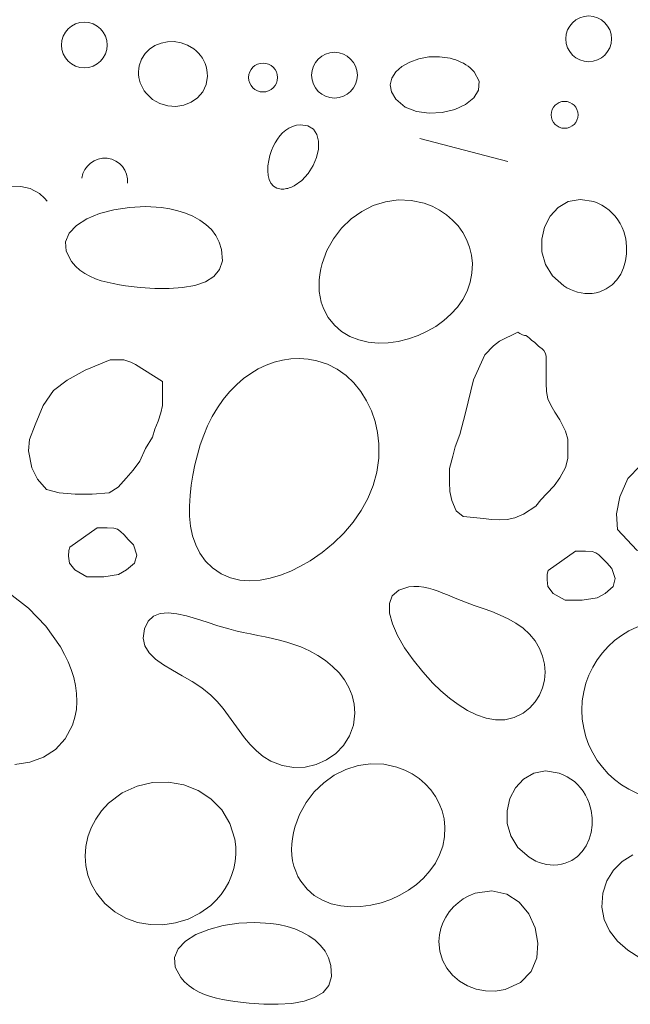
# Model space of a CAD drawing. Units: metres. Extents: x -11 to 2202, y 109 to 939.
# Drawn here: x 490 to 542, y 206 to 290 of the extents above; entities that cross this region are included whole.
import ezdxf

# ---------------------------------------------------------------- set-up
doc = ezdxf.new("R2010")
doc.units = ezdxf.units.M
doc.header["$LTSCALE"] = 100
doc.header["$MEASUREMENT"] = 0
doc.layers.add('03 Verkleidung _ Böden', color=7, linetype='Continuous')
doc.layers.add('06 Spezielles', color=7, linetype='Continuous')

# ---------------------------------------------------------------- blocks, each defined once
blk = doc.blocks.new('*X1')
at = {"layer": '03 Verkleidung _ Böden', "color": 32, "linetype": 'Continuous', "lineweight": 0}
for p, q in [((502.435, 287.672), (502.985, 287.783)), ((502.985, 287.783), (503.553, 287.794)), ((503.553, 287.794), (504.123, 287.7)), ((504.123, 287.7), (504.677, 287.499)), ((501.079, 286.775), (501.465, 287.164)), ((501.465, 287.164), (501.923, 287.465)), ((501.923, 287.465), (502.435, 287.672)), ((504.677, 287.499), (505.197, 287.185)), ((505.197, 287.185), (505.408, 287.012)), ((505.408, 287.012), (505.601, 286.823)), ((500.591, 285.746), (500.781, 286.301)), ((500.781, 286.301), (501.079, 286.775)), ((505.601, 286.823), (505.773, 286.619)), ((505.773, 286.619), (505.925, 286.402)), ((505.925, 286.402), (506.055, 286.171)), ((506.055, 286.171), (506.162, 285.931)), ((522.78, 285.689), (523.44, 286.063)), ((523.44, 286.063), (524.209, 286.336)), ((524.209, 286.336), (525.057, 286.491)), ((525.057, 286.491), (525.953, 286.511)), ((525.953, 286.511), (526.865, 286.378)), ((526.865, 286.378), (527.096, 286.317)), ((527.096, 286.317), (527.323, 286.246)), ((527.323, 286.246), (527.546, 286.163)), ((527.546, 286.163), (527.763, 286.068)), ((527.763, 286.068), (527.973, 285.962)), ((500.531, 285.255), (500.548, 285.5)), ((500.535, 285.011), (500.531, 285.255)), ((500.548, 285.5), (500.591, 285.746)), ((506.162, 285.931), (506.246, 285.68)), ((506.246, 285.68), (506.306, 285.42)), ((506.306, 285.42), (506.34, 285.154)), ((521.923, 284.71), (522.264, 285.232)), ((522.264, 285.232), (522.78, 285.689)), ((527.973, 285.962), (528.176, 285.842)), ((528.176, 285.842), (528.368, 285.709)), ((528.368, 285.709), (528.551, 285.562)), ((528.551, 285.562), (528.722, 285.402)), ((528.722, 285.402), (528.88, 285.226)), ((528.88, 285.226), (529.296, 284.437)), ((500.563, 284.77), (500.535, 285.011)), ((500.613, 284.533), (500.563, 284.77)), ((500.684, 284.3), (500.613, 284.533)), ((506.349, 284.882), (506.238, 284.159)), ((506.34, 285.154), (506.349, 284.882)), ((521.786, 284.138), (521.923, 284.71)), ((529.296, 284.437), (529.26, 283.7)), ((500.775, 284.074), (500.684, 284.3)), ((500.887, 283.855), (500.775, 284.074)), ((501.017, 283.644), (500.887, 283.855)), ((501.167, 283.443), (501.017, 283.644)), ((505.953, 283.543), (505.524, 283.043)), ((506.238, 284.159), (505.953, 283.543)), ((521.888, 283.537), (521.786, 284.138)), ((529.26, 283.7), (528.852, 283.042)), ((501.714, 282.911), (501.167, 283.443)), ((502.339, 282.552), (501.714, 282.911)), ((505.524, 283.043), (504.984, 282.667)), ((522.258, 282.922), (521.888, 283.537)), ((523.045, 282.268), (522.258, 282.922)), ((528.852, 283.042), (528.152, 282.489)), ((503.01, 282.355), (502.339, 282.552)), ((503.695, 282.315), (503.01, 282.355)), ((504.364, 282.421), (503.695, 282.315)), ((504.984, 282.667), (504.364, 282.421)), ((524.016, 281.883), (523.045, 282.268)), ((525.091, 281.74), (524.016, 281.883)), ((527.239, 282.07), (526.192, 281.811)), ((528.152, 282.489), (527.239, 282.07)), ((526.192, 281.811), (525.091, 281.74)), ((512.963, 280.305), (512.707, 280.085)), ((513.242, 280.488), (512.963, 280.305)), ((513.543, 280.628), (513.242, 280.488)), ((513.866, 280.723), (513.543, 280.628)), ((514.21, 280.765), (513.866, 280.723)), ((514.844, 280.681), (514.21, 280.765)), ((515.306, 280.393), (514.844, 280.681)), ((515.602, 279.943), (515.306, 280.393)), ((512.262, 279.553), (512.074, 279.25)), ((512.473, 279.833), (512.262, 279.553)), ((512.707, 280.085), (512.473, 279.833)), ((515.741, 279.369), (515.602, 279.943)), ((524.287, 279.609), (531.74, 277.676)), ((511.77, 278.596), (511.629, 278.172)), ((511.91, 278.93), (511.77, 278.596)), ((512.074, 279.25), (511.91, 278.93)), ((515.573, 278.016), (515.728, 278.714)), ((515.728, 278.714), (515.741, 279.369)), ((511.525, 277.737), (511.462, 277.304)), ((511.629, 278.172), (511.525, 277.737)), ((515.282, 277.317), (515.573, 278.016)), ((511.462, 277.304), (511.446, 276.884)), ((514.862, 276.656), (515.282, 277.317)), ((511.446, 276.884), (511.48, 276.491)), ((511.48, 276.491), (511.57, 276.136)), ((511.57, 276.136), (511.721, 275.831)), ((513.667, 275.613), (514.322, 276.075)), ((514.322, 276.075), (514.862, 276.656)), ((490.593, 275.568), (489.813, 275.518)), ((491.385, 275.396), (490.593, 275.568)), ((492.156, 274.973), (491.385, 275.396)), ((511.721, 275.831), (511.937, 275.589)), ((511.937, 275.589), (512.222, 275.422)), ((512.222, 275.422), (512.583, 275.342)), ((512.583, 275.342), (512.697, 275.337)), ((512.697, 275.337), (512.81, 275.341)), ((512.81, 275.341), (512.922, 275.352)), ((512.922, 275.352), (513.032, 275.372)), ((513.032, 275.372), (513.142, 275.397)), ((513.142, 275.397), (513.25, 275.43)), ((513.25, 275.43), (513.357, 275.468)), ((513.357, 275.468), (513.462, 275.512)), ((513.462, 275.512), (513.566, 275.56)), ((513.566, 275.56), (513.667, 275.613)), ((492.599, 274.579), (492.156, 274.973)), ((492.805, 274.317), (492.599, 274.579))]:
    blk.add_line(p, q, dxfattribs=at)
for centre, radius in [((495.952, 287.503), 1.931), ((538.558, 288.022), 1.931), ((517.085, 284.955), 1.931), ((511.049, 284.758), 1.222), ((536.519, 281.606), 1.136)]:
    blk.add_circle(centre, radius, dxfattribs=at)
blk.add_arc((497.669, 276.017), 1.931, 354.38832, 172.72848, dxfattribs=at)

msp = doc.modelspace()

# ---------------------------------------------------------------- linework, layer by layer
at = {"layer": '06 Spezielles', "color": 18, "linetype": 'Continuous', "lineweight": 0}
for p, q in [((522.461, 274.42), (521.385, 274.269)), ((523.562, 274.38), (522.461, 274.42)), ((537.844, 274.463), (536.835, 274.276)), ((538.981, 274.278), (537.844, 274.463)), ((498.456, 273.592), (497.234, 273.265)), ((499.773, 273.793), (498.456, 273.592)), ((501.132, 273.857), (499.773, 273.793)), ((502.479, 273.773), (501.132, 273.857)), ((503.173, 273.665), (502.479, 273.773)), ((503.852, 273.509), (503.173, 273.665)), ((520.353, 273.941), (519.382, 273.451)), ((521.385, 274.269), (520.353, 273.941)), ((524.671, 274.135), (523.562, 274.38)), ((525.338, 273.881), (524.671, 274.135)), ((525.963, 273.558), (525.338, 273.881)), ((535.98, 273.781), (535.304, 273.043)), ((536.835, 274.276), (535.98, 273.781)), ((539.334, 274.143), (538.981, 274.278)), ((539.669, 273.977), (539.334, 274.143)), ((539.983, 273.782), (539.669, 273.977)), ((540.276, 273.56), (539.983, 273.782)), ((496.16, 272.821), (495.287, 272.27)), ((497.234, 273.265), (496.16, 272.821)), ((504.508, 273.301), (503.852, 273.509)), ((505.129, 273.04), (504.508, 273.301)), ((505.706, 272.723), (505.129, 273.04)), ((518.489, 272.813), (517.691, 272.04)), ((519.382, 273.451), (518.489, 272.813)), ((526.539, 273.17), (525.963, 273.558)), ((527.062, 272.723), (526.539, 273.17)), ((535.304, 273.043), (534.832, 272.129)), ((540.546, 273.312), (540.276, 273.56)), ((540.793, 273.04), (540.546, 273.312)), ((541.015, 272.745), (540.793, 273.04)), ((541.21, 272.43), (541.015, 272.745)), ((495.287, 272.27), (494.668, 271.624)), ((506.227, 272.348), (505.706, 272.723)), ((506.683, 271.912), (506.227, 272.348)), ((507.062, 271.414), (506.683, 271.912)), ((517.691, 272.04), (517.006, 271.148)), ((527.524, 272.221), (527.062, 272.723)), ((527.921, 271.669), (527.524, 272.221)), ((534.832, 272.129), (534.591, 271.102)), ((541.378, 272.094), (541.21, 272.43)), ((541.518, 271.741), (541.378, 272.094)), ((494.668, 271.624), (494.357, 270.891)), ((507.356, 270.852), (507.062, 271.414)), ((517.006, 271.148), (516.452, 270.151)), ((528.246, 271.073), (527.921, 271.669)), ((528.493, 270.436), (528.246, 271.073)), ((534.591, 271.102), (534.606, 270.028)), ((541.684, 271.126), (541.518, 271.741)), ((541.765, 270.501), (541.684, 271.126)), ((494.357, 270.891), (494.406, 270.082)), ((507.553, 270.222), (507.356, 270.852)), ((528.657, 269.764), (528.493, 270.436)), ((541.762, 269.878), (541.765, 270.501)), ((494.406, 270.082), (494.869, 269.207)), ((507.617, 269.289), (507.553, 270.222)), ((516.452, 270.151), (516.046, 269.062)), ((528.73, 269.062), (528.657, 269.764)), ((534.606, 270.028), (534.903, 268.973)), ((541.677, 269.271), (541.762, 269.878)), ((494.869, 269.207), (495.203, 268.823)), ((495.203, 268.823), (495.578, 268.491)), ((507.385, 268.535), (507.617, 269.289)), ((515.927, 268.592), (515.842, 268.119)), ((516.046, 269.062), (515.927, 268.592)), ((528.698, 268.246), (528.73, 269.062)), ((534.903, 268.973), (535.507, 268)), ((541.262, 268.155), (541.509, 268.692)), ((541.509, 268.692), (541.677, 269.271)), ((495.578, 268.491), (495.987, 268.208)), ((495.987, 268.208), (496.427, 267.969)), ((496.427, 267.969), (496.893, 267.768)), ((496.893, 267.768), (497.379, 267.601)), ((506.184, 267.507), (506.895, 267.947)), ((506.895, 267.947), (507.385, 268.535)), ((515.842, 268.119), (515.791, 267.644)), ((528.546, 267.466), (528.698, 268.246)), ((535.507, 268), (536.444, 267.175)), ((540.935, 267.67), (541.262, 268.155)), ((497.379, 267.601), (497.881, 267.463)), ((497.881, 267.463), (498.394, 267.35)), ((498.394, 267.35), (498.914, 267.256)), ((498.914, 267.256), (499.435, 267.177)), ((499.435, 267.177), (500.666, 267.033)), ((500.666, 267.033), (501.905, 266.948)), ((501.905, 266.948), (503.114, 266.938)), ((503.114, 266.938), (504.256, 267.018)), ((504.256, 267.018), (505.292, 267.203)), ((505.292, 267.203), (506.184, 267.507)), ((515.791, 267.644), (515.777, 267.17)), ((515.777, 267.17), (515.801, 266.7)), ((528.282, 266.724), (528.546, 267.466)), ((536.444, 267.175), (536.724, 267.006)), ((536.724, 267.006), (537.013, 266.859)), ((539.488, 266.667), (540.047, 266.914)), ((540.047, 266.914), (540.529, 267.253)), ((540.529, 267.253), (540.935, 267.67)), ((515.801, 266.7), (515.864, 266.236)), ((515.864, 266.236), (515.97, 265.781)), ((527.918, 266.025), (528.282, 266.724)), ((537.013, 266.859), (537.31, 266.736)), ((537.31, 266.736), (537.613, 266.639)), ((537.613, 266.639), (537.922, 266.568)), ((537.922, 266.568), (538.233, 266.526)), ((538.233, 266.526), (538.548, 266.513)), ((538.548, 266.513), (538.862, 266.532)), ((538.862, 266.532), (539.176, 266.583)), ((539.176, 266.583), (539.488, 266.667)), ((515.97, 265.781), (516.119, 265.337)), ((516.119, 265.337), (516.313, 264.908)), ((526.926, 264.774), (527.463, 265.374)), ((527.463, 265.374), (527.918, 266.025)), ((516.313, 264.908), (516.553, 264.495)), ((516.553, 264.495), (517.076, 263.838)), ((526.318, 264.23), (526.926, 264.774)), ((517.076, 263.838), (517.688, 263.306)), ((524.927, 263.325), (525.649, 263.745)), ((525.649, 263.745), (526.318, 264.23)), ((517.688, 263.306), (518.377, 262.896)), ((518.377, 262.896), (519.128, 262.601)), ((523.331, 262.682), (524.164, 262.973)), ((524.164, 262.973), (524.927, 263.325)), ((519.128, 262.601), (519.927, 262.416)), ((519.927, 262.416), (520.761, 262.338)), ((520.761, 262.338), (521.615, 262.359)), ((521.615, 262.359), (522.476, 262.475)), ((522.476, 262.475), (523.331, 262.682)), ((511.311, 260.461), (510.649, 260.144)), ((511.995, 260.713), (511.311, 260.461)), ((512.697, 260.896), (511.995, 260.713)), ((513.411, 261.005), (512.697, 260.896)), ((514.134, 261.034), (513.411, 261.005)), ((514.863, 260.982), (514.134, 261.034)), ((515.591, 260.843), (514.863, 260.982)), ((516.49, 260.543), (515.591, 260.843)), ((517.314, 260.122), (516.49, 260.543)), ((510.012, 259.765), (509.405, 259.33)), ((510.649, 260.144), (510.012, 259.765)), ((518.061, 259.592), (517.314, 260.122)), ((518.726, 258.965), (518.061, 259.592)), ((508.832, 258.842), (508.225, 258.226)), ((509.405, 259.33), (508.832, 258.842)), ((519.307, 258.254), (518.726, 258.965)), ((508.225, 258.226), (507.679, 257.565)), ((519.801, 257.468), (519.307, 258.254)), ((507.679, 257.565), (507.19, 256.862)), ((520.203, 256.62), (519.801, 257.468)), ((506.756, 256.123), (506.372, 255.352)), ((507.19, 256.862), (506.756, 256.123)), ((520.511, 255.723), (520.203, 256.62)), ((506.372, 255.352), (506.038, 254.555)), ((520.722, 254.787), (520.511, 255.723)), ((506.038, 254.555), (505.748, 253.735)), ((520.831, 253.825), (520.722, 254.787)), ((505.748, 253.735), (505.5, 252.898)), ((520.822, 252.618), (520.831, 253.825)), ((505.5, 252.898), (505.291, 252.049)), ((505.291, 252.049), (505.118, 251.191)), ((520.656, 251.444), (520.822, 252.618)), ((505.118, 251.191), (504.978, 250.322)), ((520.345, 250.31), (520.656, 251.444)), ((504.978, 250.322), (504.881, 249.446)), ((519.901, 249.22), (520.345, 250.31)), ((504.881, 249.446), (504.834, 248.572)), ((519.333, 248.182), (519.901, 249.22)), ((504.834, 248.572), (504.848, 247.71)), ((518.653, 247.201), (519.333, 248.182)), ((504.848, 247.71), (504.935, 246.869)), ((517.872, 246.281), (518.653, 247.201)), ((504.935, 246.869), (505.103, 246.061)), ((517, 245.43), (517.872, 246.281)), ((505.103, 246.061), (505.362, 245.294)), ((505.362, 245.294), (505.724, 244.58)), ((516.049, 244.653), (517, 245.43)), ((505.724, 244.58), (506.198, 243.927)), ((515.03, 243.956), (516.049, 244.653)), ((506.198, 243.927), (506.794, 243.345)), ((514.222, 243.487), (515.03, 243.956)), ((506.794, 243.345), (507.519, 242.852)), ((507.519, 242.852), (508.292, 242.515)), ((512.529, 242.736), (513.385, 243.076)), ((513.385, 243.076), (514.222, 243.487)), ((508.292, 242.515), (509.102, 242.322)), ((509.102, 242.322), (509.94, 242.259)), ((509.94, 242.259), (510.797, 242.315)), ((510.797, 242.315), (511.663, 242.478)), ((511.663, 242.478), (512.529, 242.736)), ((491.231, 239.952), (489.591, 241.203)), ((522.507, 241.472), (521.968, 240.99)), ((523.373, 241.741), (522.507, 241.472)), ((523.793, 241.777), (523.373, 241.741)), ((524.208, 241.767), (523.793, 241.777)), ((524.619, 241.716), (524.208, 241.767)), ((525.026, 241.63), (524.619, 241.716)), ((525.43, 241.516), (525.026, 241.63)), ((525.833, 241.379), (525.43, 241.516)), ((526.233, 241.225), (525.833, 241.379)), ((526.633, 241.061), (526.233, 241.225)), ((521.968, 240.99), (521.723, 240.33)), ((521.723, 240.33), (521.737, 239.527)), ((527.032, 240.893), (526.633, 241.061)), ((527.432, 240.726), (527.032, 240.893)), ((528.159, 240.445), (527.432, 240.726)), ((528.897, 240.181), (528.159, 240.445)), ((492.703, 238.43), (491.231, 239.952)), ((502.365, 239.491), (501.805, 239.267)), ((503.025, 239.548), (502.365, 239.491)), ((503.768, 239.471), (503.025, 239.548)), ((504.577, 239.292), (503.768, 239.471)), ((521.737, 239.527), (521.978, 238.615)), ((529.637, 239.921), (528.897, 240.181)), ((530.368, 239.653), (529.637, 239.921)), ((531.081, 239.364), (530.368, 239.653)), ((501.36, 238.843), (501.048, 238.189)), ((501.805, 239.267), (501.36, 238.843)), ((505.437, 239.041), (504.577, 239.292)), ((506.33, 238.753), (505.437, 239.041)), ((507.241, 238.458), (506.33, 238.753)), ((531.766, 239.043), (531.081, 239.364)), ((532.413, 238.675), (531.766, 239.043)), ((533.012, 238.25), (532.413, 238.675)), ((493.945, 236.667), (492.703, 238.43)), ((501.048, 238.189), (500.935, 237.421)), ((508.152, 238.189), (507.241, 238.458)), ((508.762, 238.035), (508.152, 238.189)), ((509.377, 237.896), (508.762, 238.035)), ((509.993, 237.767), (509.377, 237.896)), ((521.978, 238.615), (522.412, 237.629)), ((533.554, 237.754), (533.012, 238.25)), ((500.935, 237.421), (501.076, 236.757)), ((510.611, 237.643), (509.993, 237.767)), ((511.228, 237.518), (510.611, 237.643)), ((511.842, 237.385), (511.228, 237.518)), ((512.451, 237.239), (511.842, 237.385)), ((513.056, 237.075), (512.451, 237.239)), ((513.652, 236.886), (513.056, 237.075)), ((522.412, 237.629), (523.005, 236.602)), ((534.028, 237.175), (533.554, 237.754)), ((534.396, 236.552), (534.028, 237.175)), ((494.288, 236.046), (493.945, 236.667)), ((501.076, 236.757), (501.434, 236.174)), ((501.434, 236.174), (501.967, 235.652)), ((514.24, 236.667), (513.652, 236.886)), ((514.973, 236.337), (514.24, 236.667)), ((515.672, 235.952), (514.973, 236.337)), ((523.005, 236.602), (523.723, 235.569)), ((534.658, 235.896), (534.396, 236.552)), ((494.592, 235.409), (494.288, 236.046)), ((494.851, 234.758), (494.592, 235.409)), ((501.967, 235.652), (502.636, 235.17)), ((516.328, 235.513), (515.672, 235.952)), ((516.93, 235.022), (516.328, 235.513)), ((523.723, 235.569), (524.534, 234.564)), ((534.816, 235.222), (534.658, 235.896)), ((495.06, 234.096), (494.851, 234.758)), ((502.636, 235.17), (503.401, 234.707)), ((503.401, 234.707), (504.223, 234.24)), ((517.467, 234.48), (516.93, 235.022)), ((517.928, 233.891), (517.467, 234.48)), ((524.534, 234.564), (525.403, 233.623)), ((534.868, 234.541), (534.816, 235.222)), ((534.816, 233.867), (534.868, 234.541)), ((495.214, 233.426), (495.06, 234.096)), ((504.223, 234.24), (505.062, 233.749)), ((505.062, 233.749), (505.877, 233.212)), ((518.304, 233.255), (517.928, 233.891)), ((534.661, 233.215), (534.816, 233.867)), ((495.306, 232.752), (495.214, 233.426)), ((505.877, 233.212), (506.63, 232.608)), ((518.582, 232.574), (518.304, 233.255)), ((525.403, 233.623), (526.08, 232.971)), ((526.08, 232.971), (526.794, 232.356)), ((534.403, 232.597), (534.661, 233.215)), ((495.287, 231.402), (495.333, 232.077)), ((495.333, 232.077), (495.306, 232.752)), ((506.63, 232.608), (507.174, 232.061)), ((507.174, 232.061), (507.673, 231.473)), ((518.754, 231.851), (518.582, 232.574)), ((526.794, 232.356), (527.539, 231.798)), ((533.578, 231.519), (534.042, 232.028)), ((534.042, 232.028), (534.403, 232.597)), ((495.165, 230.733), (495.287, 231.402)), ((507.673, 231.473), (508.139, 230.857)), ((518.807, 231.086), (518.754, 231.851)), ((527.539, 231.798), (528.307, 231.315)), ((528.307, 231.315), (529.091, 230.928)), ((533.013, 231.086), (533.578, 231.519)), ((494.96, 230.071), (495.165, 230.733)), ((508.139, 230.857), (508.588, 230.23)), ((518.682, 230.078), (518.807, 231.086)), ((529.091, 230.928), (529.885, 230.655)), ((529.885, 230.655), (530.681, 230.515)), ((530.681, 230.515), (531.473, 230.527)), ((531.473, 230.527), (532.252, 230.711)), ((532.252, 230.711), (533.013, 231.086)), ((494.349, 228.906), (494.96, 230.071)), ((508.588, 230.23), (509.033, 229.604)), ((509.033, 229.604), (509.488, 228.996)), ((518.353, 229.164), (518.682, 230.078)), ((493.522, 228.004), (494.349, 228.906)), ((509.488, 228.996), (509.969, 228.42)), ((517.848, 228.359), (518.353, 229.164)), ((492.515, 227.35), (493.522, 228.004)), ((509.969, 228.42), (510.489, 227.889)), ((510.489, 227.889), (511.062, 227.42)), ((517.193, 227.678), (517.848, 228.359)), ((491.36, 226.93), (492.515, 227.35)), ((511.062, 227.42), (511.703, 227.027)), ((511.703, 227.027), (512.665, 226.652)), ((515.549, 226.748), (516.417, 227.136)), ((516.417, 227.136), (517.193, 227.678)), ((490.094, 226.731), (491.36, 226.93)), ((512.665, 226.652), (513.644, 226.491)), ((513.644, 226.491), (514.615, 226.527)), ((514.615, 226.527), (515.549, 226.748)), ((518.04, 226.325), (517.069, 225.835)), ((519.072, 226.653), (518.04, 226.325)), ((520.148, 226.804), (519.072, 226.653)), ((521.249, 226.764), (520.148, 226.804)), ((522.358, 226.52), (521.249, 226.764)), ((523.025, 226.265), (522.358, 226.52)), ((523.65, 225.942), (523.025, 226.265)), ((534.921, 226.197), (533.912, 226.01)), ((536.058, 226.012), (534.921, 226.197)), ((517.069, 225.835), (516.176, 225.197)), ((524.226, 225.554), (523.65, 225.942)), ((524.749, 225.107), (524.226, 225.554)), ((533.057, 225.515), (532.381, 224.777)), ((533.912, 226.01), (533.057, 225.515)), ((536.411, 225.877), (536.058, 226.012)), ((536.746, 225.711), (536.411, 225.877)), ((537.06, 225.516), (536.746, 225.711)), ((537.353, 225.294), (537.06, 225.516)), ((500.404, 224.918), (499.149, 224.342)), ((501.721, 225.215), (500.404, 224.918)), ((503.052, 225.244), (501.721, 225.215)), ((504.35, 225.016), (503.052, 225.244)), ((505.566, 224.543), (504.35, 225.016)), ((506.653, 223.837), (505.566, 224.543)), ((516.176, 225.197), (515.378, 224.424)), ((525.211, 224.605), (524.749, 225.107)), ((525.608, 224.054), (525.211, 224.605)), ((532.381, 224.777), (531.909, 223.863)), ((537.623, 225.046), (537.353, 225.294)), ((537.87, 224.774), (537.623, 225.046)), ((538.092, 224.479), (537.87, 224.774)), ((499.149, 224.342), (498.004, 223.475)), ((507.563, 222.908), (506.653, 223.837)), ((515.378, 224.424), (514.693, 223.532)), ((525.933, 223.457), (525.608, 224.054)), ((531.909, 223.863), (531.668, 222.836)), ((538.287, 224.164), (538.092, 224.479)), ((538.455, 223.828), (538.287, 224.164)), ((538.595, 223.475), (538.455, 223.828)), ((498.004, 223.475), (497.411, 222.835)), ((508.247, 221.769), (507.563, 222.908)), ((514.693, 223.532), (514.139, 222.535)), ((526.18, 222.82), (525.933, 223.457)), ((538.761, 222.86), (538.595, 223.475)), ((538.842, 222.235), (538.761, 222.86)), ((496.919, 222.14), (496.532, 221.399)), ((497.411, 222.835), (496.919, 222.14)), ((514.139, 222.535), (513.733, 221.446)), ((526.344, 222.148), (526.18, 222.82)), ((526.417, 221.446), (526.344, 222.148)), ((531.668, 222.836), (531.683, 221.762)), ((538.839, 221.612), (538.842, 222.235)), ((496.532, 221.399), (496.251, 220.623)), ((508.659, 220.431), (508.247, 221.769)), ((513.733, 221.446), (513.614, 220.976)), ((526.385, 220.63), (526.417, 221.446)), ((531.683, 221.762), (531.98, 220.707)), ((538.754, 221.005), (538.839, 221.612)), ((496.251, 220.623), (496.082, 219.825)), ((508.738, 219.801), (508.659, 220.431)), ((513.529, 220.503), (513.478, 220.028)), ((513.614, 220.976), (513.529, 220.503)), ((526.233, 219.85), (526.385, 220.63)), ((531.98, 220.707), (532.584, 219.734)), ((538.339, 219.889), (538.586, 220.426)), ((538.586, 220.426), (538.754, 221.005)), ((496.082, 219.825), (496.025, 219.014)), ((508.75, 219.177), (508.738, 219.801)), ((513.478, 220.028), (513.464, 219.554)), ((513.464, 219.554), (513.488, 219.084)), ((525.969, 219.108), (526.233, 219.85)), ((532.584, 219.734), (533.521, 218.909)), ((538.012, 219.404), (538.339, 219.889)), ((496.025, 219.014), (496.084, 218.202)), ((508.695, 218.562), (508.75, 219.177)), ((513.488, 219.084), (513.551, 218.62)), ((525.605, 218.41), (525.969, 219.108)), ((533.521, 218.909), (533.801, 218.74)), ((533.801, 218.74), (534.09, 218.593)), ((537.124, 218.648), (537.606, 218.987)), ((537.606, 218.987), (538.012, 219.404)), ((542.284, 219.129), (541.391, 218.541)), ((496.084, 218.202), (496.263, 217.399)), ((508.395, 217.376), (508.576, 217.961)), ((508.576, 217.961), (508.695, 218.562)), ((513.551, 218.62), (513.657, 218.165)), ((513.657, 218.165), (513.806, 217.722)), ((525.15, 217.758), (525.605, 218.41)), ((534.09, 218.593), (534.387, 218.47)), ((534.387, 218.47), (534.69, 218.373)), ((534.69, 218.373), (534.999, 218.302)), ((534.999, 218.302), (535.31, 218.26)), ((535.31, 218.26), (535.625, 218.247)), ((535.625, 218.247), (535.939, 218.266)), ((535.939, 218.266), (536.253, 218.317)), ((536.253, 218.317), (536.565, 218.401)), ((536.565, 218.401), (537.124, 218.648)), ((541.391, 218.541), (540.652, 217.815)), ((496.263, 217.399), (496.564, 216.616)), ((508.154, 216.813), (508.395, 217.376)), ((513.806, 217.722), (514, 217.292)), ((514, 217.292), (514.24, 216.879)), ((524.005, 216.614), (524.613, 217.158)), ((524.613, 217.158), (525.15, 217.758)), ((540.652, 217.815), (540.095, 216.93)), ((496.564, 216.616), (496.989, 215.865)), ((507.5, 215.766), (507.855, 216.275)), ((507.855, 216.275), (508.154, 216.813)), ((514.24, 216.879), (514.763, 216.222)), ((514.763, 216.222), (515.375, 215.69)), ((523.336, 216.13), (524.005, 216.614)), ((540.095, 216.93), (539.747, 215.865)), ((496.989, 215.865), (497.695, 214.998)), ((507.091, 215.289), (507.5, 215.766)), ((515.375, 215.69), (516.064, 215.28)), ((521.018, 215.066), (521.851, 215.357)), ((521.851, 215.357), (522.614, 215.709)), ((522.614, 215.709), (523.336, 216.13)), ((527.965, 215.391), (527.526, 215.074)), ((528.442, 215.656), (527.965, 215.391)), ((528.954, 215.865), (528.442, 215.656)), ((530.381, 216.085), (528.954, 215.865)), ((531.635, 215.799), (530.381, 216.085)), ((532.685, 215.11), (531.635, 215.799)), ((539.747, 215.865), (539.658, 214.7)), ((497.695, 214.998), (498.526, 214.3)), ((505.709, 214.182), (506.63, 214.85)), ((506.63, 214.85), (507.091, 215.289)), ((516.064, 215.28), (516.815, 214.985)), ((516.815, 214.985), (517.614, 214.801)), ((517.614, 214.801), (518.448, 214.722)), ((518.448, 214.722), (519.302, 214.743)), ((519.302, 214.743), (520.163, 214.86)), ((520.163, 214.86), (521.018, 215.066)), ((527.132, 214.71), (526.784, 214.304)), ((527.526, 215.074), (527.132, 214.71)), ((533.496, 214.123), (532.685, 215.11)), ((539.658, 214.7), (539.858, 213.64)), ((498.526, 214.3), (499.456, 213.772)), ((499.456, 213.772), (500.459, 213.414)), ((504.713, 213.686), (505.709, 214.182)), ((526.489, 213.861), (526.25, 213.385)), ((526.784, 214.304), (526.489, 213.861)), ((534.036, 212.941), (533.496, 214.123)), ((500.459, 213.414), (501.512, 213.226)), ((501.512, 213.226), (502.589, 213.209)), ((502.589, 213.209), (503.664, 213.362)), ((503.664, 213.362), (504.713, 213.686)), ((507.68, 213.146), (506.458, 212.819)), ((508.997, 213.347), (507.68, 213.146)), ((510.356, 213.411), (508.997, 213.347)), ((511.703, 213.328), (510.356, 213.411)), ((512.397, 213.22), (511.703, 213.328)), ((513.076, 213.063), (512.397, 213.22)), ((513.732, 212.855), (513.076, 213.063)), ((526.071, 212.88), (525.956, 212.352)), ((526.25, 213.385), (526.071, 212.88)), ((534.27, 211.668), (534.036, 212.941)), ((539.858, 213.64), (540.315, 212.684)), ((505.384, 212.375), (504.511, 211.825)), ((506.458, 212.819), (505.384, 212.375)), ((514.353, 212.594), (513.732, 212.855)), ((514.93, 212.277), (514.353, 212.594)), ((515.451, 211.902), (514.93, 212.277)), ((525.956, 212.352), (525.91, 211.805)), ((540.315, 212.684), (540.994, 211.83)), ((504.511, 211.825), (503.892, 211.178)), ((515.907, 211.467), (515.451, 211.902)), ((516.286, 210.969), (515.907, 211.467)), ((525.91, 211.805), (525.979, 210.988)), ((534.166, 210.408), (534.27, 211.668)), ((540.994, 211.83), (541.862, 211.076)), ((503.892, 211.178), (503.581, 210.445)), ((503.581, 210.445), (503.63, 209.636)), ((516.58, 210.406), (516.286, 210.969)), ((516.777, 209.776), (516.58, 210.406)), ((525.979, 210.988), (526.204, 210.233)), ((533.691, 209.265), (534.166, 210.408)), ((541.862, 211.076), (542.886, 210.421)), ((503.63, 209.636), (504.093, 208.761)), ((516.841, 208.843), (516.777, 209.776)), ((526.204, 210.233), (526.568, 209.552)), ((526.568, 209.552), (527.053, 208.954)), ((504.093, 208.761), (504.427, 208.377)), ((516.609, 208.09), (516.841, 208.843)), ((527.053, 208.954), (527.641, 208.452)), ((532.81, 208.343), (533.691, 209.265)), ((504.427, 208.377), (504.802, 208.046)), ((504.802, 208.046), (505.211, 207.763)), ((516.119, 207.501), (516.609, 208.09)), ((527.641, 208.452), (528.313, 208.055)), ((528.313, 208.055), (529.053, 207.775)), ((531.491, 207.746), (532.81, 208.343)), ((505.211, 207.763), (505.651, 207.523)), ((505.651, 207.523), (506.117, 207.322)), ((506.117, 207.322), (506.603, 207.155)), ((506.603, 207.155), (507.105, 207.017)), ((514.516, 206.757), (515.408, 207.061)), ((515.408, 207.061), (516.119, 207.501)), ((529.053, 207.775), (529.841, 207.623)), ((529.841, 207.623), (530.66, 207.61)), ((530.66, 207.61), (531.491, 207.746)), ((507.105, 207.017), (507.618, 206.904)), ((507.618, 206.904), (508.138, 206.81)), ((508.138, 206.81), (508.659, 206.732)), ((508.659, 206.732), (509.89, 206.587)), ((509.89, 206.587), (511.129, 206.502)), ((511.129, 206.502), (512.338, 206.492)), ((512.338, 206.492), (513.48, 206.572)), ((513.48, 206.572), (514.516, 206.757))]:
    msp.add_line(p, q, dxfattribs=at)
msp.add_circle((545.582, 231.34), 7.602, dxfattribs=at)
for points, knots in [([(531.028, 262.491), (531.028, 262.491), (530.523, 262.107), (530.523, 262.107), (530.523, 262.107), (529.779, 261.338), (529.779, 261.338), (529.779, 261.338), (528.818, 259.224), (528.818, 259.224), (528.818, 259.224), (528.146, 256.438), (528.146, 256.438), (528.146, 256.438), (527.665, 254.613), (527.665, 254.613), (527.665, 254.613), (527.281, 253.556), (527.281, 253.556), (527.281, 253.556), (527.089, 252.788), (527.089, 252.788), (527.089, 252.788), (526.801, 251.731), (526.801, 251.731), (526.801, 251.731), (526.801, 250.578), (526.801, 250.578), (526.801, 250.578), (526.825, 249.785), (526.825, 249.785), (526.825, 249.785), (526.993, 249.041), (526.993, 249.041), (526.993, 249.041), (527.377, 248.176), (527.377, 248.176), (527.377, 248.176), (527.953, 247.696), (527.953, 247.696), (527.953, 247.696), (528.842, 247.6), (528.842, 247.6), (528.842, 247.6), (529.635, 247.504), (529.635, 247.504), (529.635, 247.504), (530.379, 247.432), (530.379, 247.432), (530.379, 247.432), (531.052, 247.408), (531.052, 247.408), (531.052, 247.408), (531.676, 247.432), (531.676, 247.432), (531.676, 247.432), (532.325, 247.576), (532.325, 247.576), (532.325, 247.576), (533.045, 247.888), (533.045, 247.888), (533.045, 247.888), (534.102, 248.56), (534.102, 248.56), (534.102, 248.56), (534.51, 249.089), (534.51, 249.089), (534.51, 249.089), (535.015, 249.617), (535.015, 249.617), (535.015, 249.617), (535.639, 250.29), (535.639, 250.29), (535.639, 250.29), (536.12, 250.962), (536.12, 250.962), (536.12, 250.962), (536.6, 251.827), (536.6, 251.827), (536.6, 251.827), (536.792, 252.595), (536.792, 252.595), (536.792, 252.595), (536.792, 253.46), (536.792, 253.46), (536.792, 253.46), (536.792, 254.229), (536.792, 254.229), (536.792, 254.229), (536.6, 254.901), (536.6, 254.901), (536.6, 254.901), (536.12, 255.862), (536.12, 255.862), (536.12, 255.862), (535.687, 256.51), (535.687, 256.51), (535.687, 256.51), (535.351, 257.087), (535.351, 257.087), (535.351, 257.087), (535.111, 257.615), (535.111, 257.615), (535.111, 257.615), (534.991, 258.24), (534.991, 258.24), (534.991, 258.24), (534.967, 258.96), (534.967, 258.96), (534.967, 258.96), (534.967, 259.585), (534.967, 259.585), (534.967, 259.585), (534.967, 260.163), (534.967, 260.163), (534.967, 260.163), (534.967, 260.764), (534.967, 260.764), (534.967, 260.764), (534.967, 261.195), (534.967, 261.195), (534.967, 261.195), (534.919, 261.458), (534.919, 261.458), (534.919, 261.458), (534.775, 261.698), (534.775, 261.698), (534.775, 261.698), (534.606, 261.866), (534.606, 261.866), (534.606, 261.866), (534.462, 261.963), (534.462, 261.963), (534.462, 261.963), (534.294, 262.107), (534.294, 262.107), (534.294, 262.107), (534.126, 262.275), (534.126, 262.275), (534.126, 262.275), (533.982, 262.395), (533.982, 262.395), (533.982, 262.395), (533.838, 262.491), (533.838, 262.491), (533.838, 262.491), (533.718, 262.587), (533.718, 262.587), (533.718, 262.587), (533.574, 262.731), (533.574, 262.731), (533.574, 262.731), (533.381, 262.899), (533.381, 262.899), (533.381, 262.899), (533.237, 262.971), (533.237, 262.971), (533.237, 262.971), (533.141, 262.971), (533.141, 262.971), (533.141, 262.971), (532.973, 263.019), (532.973, 263.019), (532.973, 263.019), (532.733, 263.139), (532.733, 263.139), (532.733, 263.139), (532.565, 263.26), (532.565, 263.26), (532.565, 263.26), (531.028, 262.491), (531.028, 262.491)], [0, 0, 0, 0, 1, 1, 1, 2, 2, 2, 3, 3, 3, 4, 4, 4, 5, 5, 5, 6, 6, 6, 7, 7, 7, 8, 8, 8, 9, 9, 9, 10, 10, 10, 11, 11, 11, 12, 12, 12, 13, 13, 13, 14, 14, 14, 15, 15, 15, 16, 16, 16, 17, 17, 17, 18, 18, 18, 19, 19, 19, 20, 20, 20, 21, 21, 21, 22, 22, 22, 23, 23, 23, 24, 24, 24, 25, 25, 25, 26, 26, 26, 27, 27, 27, 28, 28, 28, 29, 29, 29, 30, 30, 30, 31, 31, 31, 32, 32, 32, 33, 33, 33, 34, 34, 34, 35, 35, 35, 36, 36, 36, 37, 37, 37, 38, 38, 38, 39, 39, 39, 40, 40, 40, 41, 41, 41, 42, 42, 42, 43, 43, 43, 44, 44, 44, 45, 45, 45, 46, 46, 46, 47, 47, 47, 48, 48, 48, 49, 49, 49, 50, 50, 50, 51, 51, 51, 52, 52, 52, 53, 53, 53, 54, 54, 54, 55, 55, 55, 56, 56, 56, 57, 57, 57, 57]), ([(500.264, 260.531), (500.264, 260.531), (499.879, 260.724), (499.879, 260.724), (499.879, 260.724), (499.303, 260.916), (499.303, 260.916), (499.303, 260.916), (498.15, 260.916), (498.15, 260.916), (498.15, 260.916), (496.036, 260.051), (496.036, 260.051), (496.036, 260.051), (494.499, 259.186), (494.499, 259.186), (494.499, 259.186), (493.346, 258.322), (493.346, 258.322), (493.346, 258.322), (492.482, 257.073), (492.482, 257.073), (492.482, 257.073), (491.809, 255.44), (491.809, 255.44), (491.809, 255.44), (491.329, 254.191), (491.329, 254.191), (491.329, 254.191), (491.233, 253.23), (491.233, 253.23), (491.233, 253.23), (491.521, 251.789), (491.521, 251.789), (491.521, 251.789), (492.001, 250.828), (492.001, 250.828), (492.001, 250.828), (492.77, 249.964), (492.77, 249.964), (492.77, 249.964), (493.827, 249.675), (493.827, 249.675), (493.827, 249.675), (495.172, 249.579), (495.172, 249.579), (495.172, 249.579), (496.613, 249.579), (496.613, 249.579), (496.613, 249.579), (498.054, 249.675), (498.054, 249.675), (498.054, 249.675), (498.822, 250.156), (498.822, 250.156), (498.822, 250.156), (499.495, 250.924), (499.495, 250.924), (499.495, 250.924), (500.071, 251.597), (500.071, 251.597), (500.071, 251.597), (500.648, 252.365), (500.648, 252.365), (500.648, 252.365), (501.128, 253.422), (501.128, 253.422), (501.128, 253.422), (501.705, 254.383), (501.705, 254.383), (501.705, 254.383), (501.897, 255.055), (501.897, 255.055), (501.897, 255.055), (502.185, 255.728), (502.185, 255.728), (502.185, 255.728), (502.425, 256.448), (502.425, 256.448), (502.425, 256.448), (502.545, 257.049), (502.545, 257.049), (502.545, 257.049), (502.569, 257.529), (502.569, 257.529), (502.569, 257.529), (502.569, 257.914), (502.569, 257.914), (502.569, 257.914), (502.569, 258.178), (502.569, 258.178), (502.569, 258.178), (502.569, 258.346), (502.569, 258.346), (502.569, 258.346), (502.569, 258.49), (502.569, 258.49), (502.569, 258.49), (502.569, 258.61), (502.569, 258.61), (502.569, 258.61), (502.569, 258.73), (502.569, 258.73), (502.569, 258.73), (502.569, 258.874), (502.569, 258.874), (502.569, 258.874), (502.569, 258.994), (502.569, 258.994), (502.569, 258.994), (502.569, 259.09), (502.569, 259.09), (502.569, 259.09), (500.264, 260.531), (500.264, 260.531)], [0, 0, 0, 0, 1, 1, 1, 2, 2, 2, 3, 3, 3, 4, 4, 4, 5, 5, 5, 6, 6, 6, 7, 7, 7, 8, 8, 8, 9, 9, 9, 10, 10, 10, 11, 11, 11, 12, 12, 12, 13, 13, 13, 14, 14, 14, 15, 15, 15, 16, 16, 16, 17, 17, 17, 18, 18, 18, 19, 19, 19, 20, 20, 20, 21, 21, 21, 22, 22, 22, 23, 23, 23, 24, 24, 24, 25, 25, 25, 26, 26, 26, 27, 27, 27, 28, 28, 28, 29, 29, 29, 30, 30, 30, 31, 31, 31, 32, 32, 32, 33, 33, 33, 34, 34, 34, 35, 35, 35, 36, 36, 36, 37, 37, 37, 38, 38, 38, 38]), ([(546.376, 253.781), (546.376, 253.781), (544.454, 253.012), (544.454, 253.012), (544.454, 253.012), (542.917, 251.955), (542.917, 251.955), (542.917, 251.955), (541.86, 250.898), (541.86, 250.898), (541.86, 250.898), (541.188, 249.361), (541.188, 249.361), (541.188, 249.361), (540.899, 247.92), (540.899, 247.92), (540.899, 247.92), (540.995, 246.575), (540.995, 246.575), (540.995, 246.575), (542.629, 244.846), (542.629, 244.846), (542.629, 244.846), (545.703, 243.501), (545.703, 243.501), (545.703, 243.501), (548.681, 243.501), (548.681, 243.501), (548.681, 243.501), (551.275, 243.693), (551.275, 243.693), (551.275, 243.693), (552.716, 244.462), (552.716, 244.462), (552.716, 244.462), (553.581, 245.326), (553.581, 245.326), (553.581, 245.326), (554.542, 246.575), (554.542, 246.575), (554.542, 246.575), (555.118, 247.632), (555.118, 247.632), (555.118, 247.632), (555.31, 248.593), (555.31, 248.593), (555.31, 248.593), (555.31, 249.553), (555.31, 249.553), (555.31, 249.553), (555.118, 250.514), (555.118, 250.514), (555.118, 250.514), (554.734, 251.187), (554.734, 251.187), (554.734, 251.187), (554.205, 251.715), (554.205, 251.715), (554.205, 251.715), (553.749, 252.171), (553.749, 252.171), (553.749, 252.171), (553.317, 252.604), (553.317, 252.604), (553.317, 252.604), (552.812, 253.036), (552.812, 253.036), (552.812, 253.036), (552.188, 253.444), (552.188, 253.444), (552.188, 253.444), (551.611, 253.781), (551.611, 253.781), (551.611, 253.781), (551.179, 254.069), (551.179, 254.069), (551.179, 254.069), (546.376, 253.781), (546.376, 253.781)], [0, 0, 0, 0, 1, 1, 1, 2, 2, 2, 3, 3, 3, 4, 4, 4, 5, 5, 5, 6, 6, 6, 7, 7, 7, 8, 8, 8, 9, 9, 9, 10, 10, 10, 11, 11, 11, 12, 12, 12, 13, 13, 13, 14, 14, 14, 15, 15, 15, 16, 16, 16, 17, 17, 17, 18, 18, 18, 19, 19, 19, 20, 20, 20, 21, 21, 21, 22, 22, 22, 23, 23, 23, 24, 24, 24, 25, 25, 25, 26, 26, 26, 26]), ([(494.723, 245.103), (494.723, 245.103), (494.651, 244.815), (494.651, 244.815), (494.651, 244.815), (494.627, 244.334), (494.627, 244.334), (494.627, 244.334), (494.699, 243.758), (494.699, 243.758), (494.699, 243.758), (495.155, 243.181), (495.155, 243.181), (495.155, 243.181), (496.164, 242.605), (496.164, 242.605), (496.164, 242.605), (497.605, 242.605), (497.605, 242.605), (497.605, 242.605), (498.854, 242.797), (498.854, 242.797), (498.854, 242.797), (499.526, 243.181), (499.526, 243.181), (499.526, 243.181), (500.199, 243.758), (500.199, 243.758), (500.199, 243.758), (500.391, 244.43), (500.391, 244.43), (500.391, 244.43), (500.103, 245.295), (500.103, 245.295), (500.103, 245.295), (499.67, 245.751), (499.67, 245.751), (499.67, 245.751), (499.31, 246.136), (499.31, 246.136), (499.31, 246.136), (498.998, 246.424), (498.998, 246.424), (498.998, 246.424), (498.758, 246.616), (498.758, 246.616), (498.758, 246.616), (498.445, 246.712), (498.445, 246.712), (498.445, 246.712), (497.869, 246.736), (497.869, 246.736), (497.869, 246.736), (497.293, 246.736), (497.293, 246.736), (497.293, 246.736), (497.028, 246.736), (497.028, 246.736), (497.028, 246.736), (494.723, 245.103), (494.723, 245.103)], [0, 0, 0, 0, 1, 1, 1, 2, 2, 2, 3, 3, 3, 4, 4, 4, 5, 5, 5, 6, 6, 6, 7, 7, 7, 8, 8, 8, 9, 9, 9, 10, 10, 10, 11, 11, 11, 12, 12, 12, 13, 13, 13, 14, 14, 14, 15, 15, 15, 16, 16, 16, 17, 17, 17, 18, 18, 18, 19, 19, 19, 20, 20, 20, 20]), ([(535.135, 243.117), (535.135, 243.117), (535.063, 242.828), (535.063, 242.828), (535.063, 242.828), (535.039, 242.348), (535.039, 242.348), (535.039, 242.348), (535.111, 241.772), (535.111, 241.772), (535.111, 241.772), (535.567, 241.195), (535.567, 241.195), (535.567, 241.195), (536.576, 240.619), (536.576, 240.619), (536.576, 240.619), (538.017, 240.619), (538.017, 240.619), (538.017, 240.619), (539.266, 240.811), (539.266, 240.811), (539.266, 240.811), (539.939, 241.195), (539.939, 241.195), (539.939, 241.195), (540.611, 241.772), (540.611, 241.772), (540.611, 241.772), (540.803, 242.444), (540.803, 242.444), (540.803, 242.444), (540.515, 243.309), (540.515, 243.309), (540.515, 243.309), (540.083, 243.765), (540.083, 243.765), (540.083, 243.765), (539.722, 244.149), (539.722, 244.149), (539.722, 244.149), (539.41, 244.438), (539.41, 244.438), (539.41, 244.438), (539.17, 244.63), (539.17, 244.63), (539.17, 244.63), (538.858, 244.726), (538.858, 244.726), (538.858, 244.726), (538.281, 244.75), (538.281, 244.75), (538.281, 244.75), (537.705, 244.75), (537.705, 244.75), (537.705, 244.75), (537.441, 244.75), (537.441, 244.75), (537.441, 244.75), (535.135, 243.117), (535.135, 243.117)], [0, 0, 0, 0, 1, 1, 1, 2, 2, 2, 3, 3, 3, 4, 4, 4, 5, 5, 5, 6, 6, 6, 7, 7, 7, 8, 8, 8, 9, 9, 9, 10, 10, 10, 11, 11, 11, 12, 12, 12, 13, 13, 13, 14, 14, 14, 15, 15, 15, 16, 16, 16, 17, 17, 17, 18, 18, 18, 19, 19, 19, 20, 20, 20, 20])]:
    msp.add_open_spline(points, degree=3, knots=knots, dxfattribs=at)

# ---------------------------------------------------------------- block references
at = {"layer": '03 Verkleidung _ Böden', "color": 32, "linetype": 'Continuous', "lineweight": 0}
msp.add_blockref('*X1', (0, 0), dxfattribs=at)

doc.saveas('drawing.dxf')
